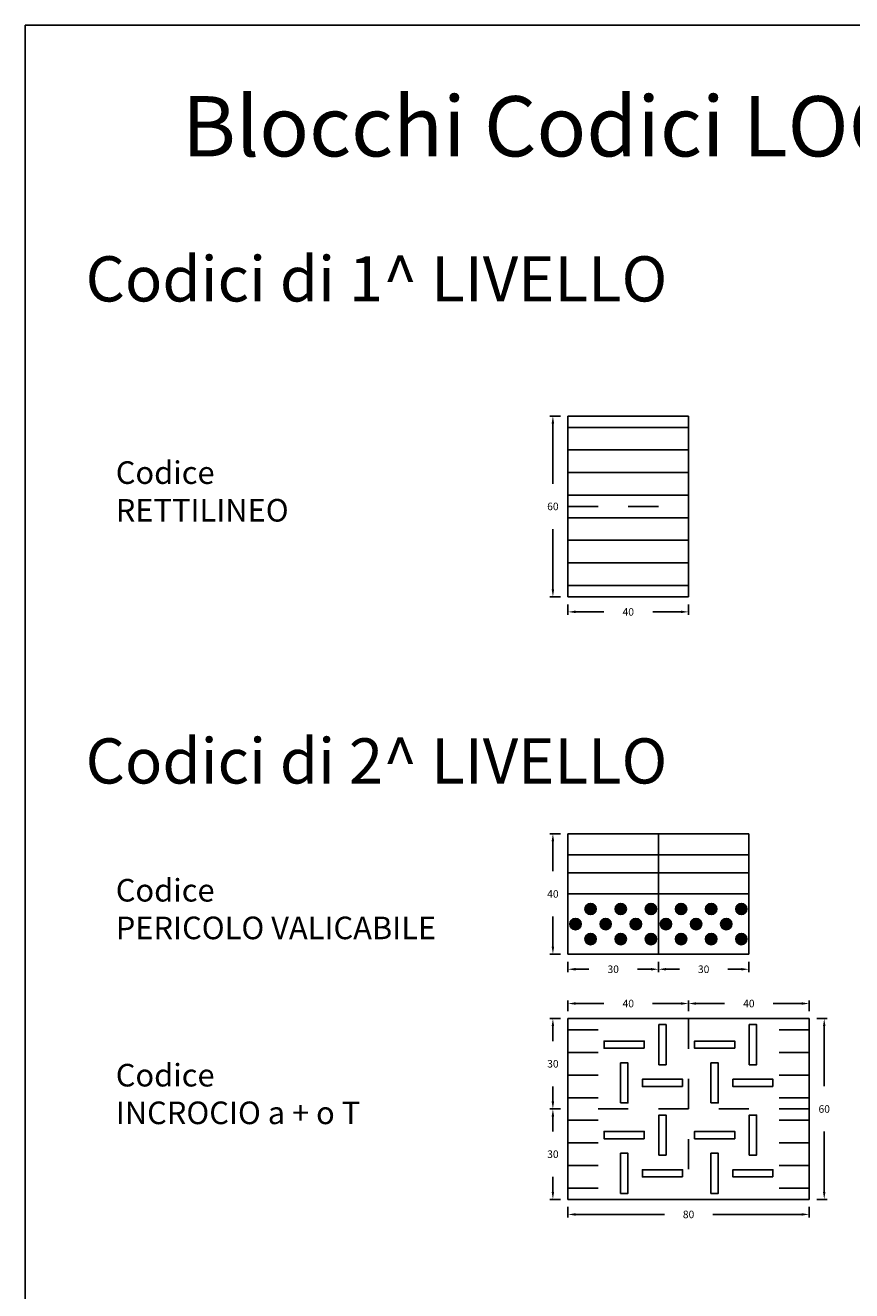
# Model space of a CAD drawing. Extents: x 0 to 75.2, y 0 to 22.8.
# Drawn here: x 56.4 to 59.2, y 4.2 to 8.4 of the extents above; entities that cross this region are included whole.
import ezdxf

# ---------------------------------------------------------------- set-up
doc = ezdxf.new("R2010")
doc.units = 0
doc.linetypes.add('TRATTEGGIATA', pattern=[19.05, 12.7, -6.35])
doc.layers.get('Defpoints').update_dxf_attribs({"color": 2})
for name, color, linetype in [('LVE - Legenda', 2, 'Continuous'), ('LVE - Quote', 5, 'Continuous'), ('LVE LAT - Percorsi - Standard', 1, 'Continuous')]:
    doc.layers.add(name, color=color, linetype=linetype)
doc.styles.add('ARIAL', font='arial.ttf')
doc.dimstyles.new('LVE - quote 100', dxfattribs={"dimtxt": 0.025, "dimasz": 0.025, "dimexe": 0.01, "dimexo": 0.025, "dimgap": 0.0625, "dimtad": 0, "dimtih": 1, "dimtoh": 1, "dimdec": 0, "dimlfac": 100, "dimdsep": 46, "dimlunit": 6, "dimtxsty": 'ARIAL', "dimcen": 0.025, "dimclrd": 256, "dimclre": 256, "dimclrt": 256, "dimadec": 0, "dimazin": 0, "dimtfac": 1, "dimtdec": 0, "dimtmove": 0, "dimatfit": 3, "dimfxl": 0, "dimtolj": 1, "dimtzin": 0, "dimlwd": -1, "dimlwe": -1, "dimarcsym": 0})

# ---------------------------------------------------------------- blocks, each defined once
blk = doc.blocks.new('LVE LAT - Incrocio (50)')
for p, q in [((0.1, 0.6), (0, 0.6)), ((0, 0.6), (0, 0)), ((0.1, 0.6), (0.7, 0.6)), ((0.8, 0.6), (0.7, 0.6)), ((0.8, 0.6), (0.8, 0)), ((0, 0.5625), (0.1, 0.5625)), ((0.8, 0.5625), (0.7, 0.5625)), ((0, 0.4875), (0.1, 0.4875)), ((0.8, 0.4875), (0.7, 0.4875)), ((0, 0.4125), (0.1, 0.4125)), ((0.8, 0.4125), (0.7, 0.4125)), ((0, 0.3375), (0.1, 0.3375)), ((0.8, 0.3375), (0.7, 0.3375)), ((0, 0.2625), (0.1, 0.2625)), ((0.8, 0.2625), (0.7, 0.2625)), ((0, 0.1875), (0.1, 0.1875)), ((0.8, 0.1875), (0.7, 0.1875)), ((0, 0.1125), (0.1, 0.1125)), ((0.8, 0.1125), (0.7, 0.1125)), ((0, 0.0375), (0.1, 0.0375)), ((0.1, 0), (0, 0)), ((0.1, 0), (0.7, 0)), ((0.8, 0.0375), (0.7, 0.0375)), ((0.7, 0), (0.8, 0))]:
    blk.add_line(p, q)
at = {"linetype": 'TRATTEGGIATA', "ltscale": 0.005}
for p, q in [((0.4, 0.6), (0.4, 0)), ((0.8, 0.3), (0, 0.3))]:
    blk.add_line(p, q, dxfattribs=at)
for points in [[(0.301376, 0.446944), (0.301376, 0.58), (0.325568, 0.58), (0.325568, 0.446944)], [(0.601376, 0.446944), (0.601376, 0.58), (0.625568, 0.58), (0.625568, 0.446944)], [(0.252992, 0.501376), (0.119936, 0.501376), (0.119936, 0.525568), (0.252992, 0.525568)], [(0.552992, 0.501376), (0.419936, 0.501376), (0.419936, 0.525568), (0.552992, 0.525568)], [(0.174368, 0.319936), (0.174368, 0.452992), (0.19856, 0.452992), (0.19856, 0.319936)], [(0.474368, 0.319936), (0.474368, 0.452992), (0.49856, 0.452992), (0.49856, 0.319936)], [(0.38, 0.374368), (0.246944, 0.374368), (0.246944, 0.39856), (0.38, 0.39856)], [(0.68, 0.374368), (0.546944, 0.374368), (0.546944, 0.39856), (0.68, 0.39856)], [(0.301376, 0.146944), (0.301376, 0.28), (0.325568, 0.28), (0.325568, 0.146944)], [(0.601376, 0.146944), (0.601376, 0.28), (0.625568, 0.28), (0.625568, 0.146944)], [(0.252992, 0.201376), (0.119936, 0.201376), (0.119936, 0.225568), (0.252992, 0.225568)], [(0.552992, 0.201376), (0.419936, 0.201376), (0.419936, 0.225568), (0.552992, 0.225568)], [(0.174368, 0.019936), (0.174368, 0.152992), (0.19856, 0.152992), (0.19856, 0.019936)], [(0.474368, 0.019936), (0.474368, 0.152992), (0.49856, 0.152992), (0.49856, 0.019936)], [(0.38, 0.074368), (0.246944, 0.074368), (0.246944, 0.09856), (0.38, 0.09856)], [(0.68, 0.074368), (0.546944, 0.074368), (0.546944, 0.09856), (0.68, 0.09856)]]:
    blk.add_lwpolyline(points, close=True)
blk = doc.blocks.new('*U37')
for p, q in [((0, 0.6), (0.4, 0.6)), ((0, 0.6), (0, 0)), ((0.4, 0.6), (0.4, 0)), ((0.4, 0.5625), (0, 0.5625)), ((0.4, 0.4875), (0, 0.4875)), ((0.4, 0.4125), (0, 0.4125)), ((0.4, 0.3375), (0, 0.3375)), ((0.4, 0.2625), (0, 0.2625)), ((0.4, 0.1875), (0, 0.1875)), ((0.4, 0.1125), (0, 0.1125)), ((0.4, 0.0375), (0, 0.0375)), ((0, 0), (0.4, 0))]:
    blk.add_line(p, q)
at = {"linetype": 'TRATTEGGIATA', "ltscale": 0.005}
blk.add_line((0, 0.3), (0.4, 0.3), dxfattribs=at)
blk = doc.blocks.new('*U41')
h = blk.add_hatch(color=256)
edge = h.paths.add_edge_path()
edge.add_arc((0.075, 0.15), 0.0187, -180, 180)
h = blk.add_hatch(color=256)
edge = h.paths.add_edge_path()
edge.add_arc((0.175, 0.15), 0.0187, -180, 180)
h = blk.add_hatch(color=256)
edge = h.paths.add_edge_path()
edge.add_arc((0.275, 0.15), 0.0187, -180, 180)
h = blk.add_hatch(color=256)
edge = h.paths.add_edge_path()
edge.add_arc((0.025, 0.1), 0.0187, -180, 180)
h = blk.add_hatch(color=256)
edge = h.paths.add_edge_path()
edge.add_arc((0.125, 0.1), 0.0187, -180, 180)
h = blk.add_hatch(color=256)
edge = h.paths.add_edge_path()
edge.add_arc((0.225, 0.1), 0.0187, -180, 180)
h = blk.add_hatch(color=256)
edge = h.paths.add_edge_path()
edge.add_arc((0.075, 0.05), 0.0187, -180, 180)
h = blk.add_hatch(color=256)
edge = h.paths.add_edge_path()
edge.add_arc((0.175, 0.05), 0.0187, -180, 180)
h = blk.add_hatch(color=256)
edge = h.paths.add_edge_path()
edge.add_arc((0.275, 0.05), 0.0187, -180, 180)
for p, q in [((0.3, 0.4), (0, 0.4)), ((0, 0.4), (0, 0)), ((0.3, 0.4), (0.3, 0)), ((0.3, 0.33), (0, 0.33)), ((0.3, 0.27), (0, 0.27)), ((0.3, 0.2), (0, 0.2)), ((0, 0), (0.3, 0))]:
    blk.add_line(p, q)
for centre in [(0.075, 0.15), (0.175, 0.15), (0.275, 0.15), (0.025, 0.1), (0.125, 0.1), (0.225, 0.1), (0.075, 0.05), (0.175, 0.05), (0.275, 0.05)]:
    blk.add_circle(centre, 0.0187)
blk = doc.blocks.new('*D262')
at = {"layer": 'Defpoints', "color": 0, "transparency": 16777216}
for p in [(58.22, 6.5232), (58.62, 6.5232), (58.62, 6.4732)]:
    blk.add_point(p, dxfattribs=at)
at = {"layer": 'LVE - Quote', "transparency": 16777216}
for p, q in [((58.22, 6.4982), (58.22, 6.4632)), ((58.245, 6.4732), (58.3391, 6.4732)), ((58.595, 6.4732), (58.5009, 6.4732)), ((58.62, 6.4982), (58.62, 6.4632))]:
    blk.add_line(p, q, dxfattribs=at)
for points in [[(58.245, 6.4774), (58.245, 6.4691), (58.22, 6.4732)], [(58.595, 6.4774), (58.595, 6.4691), (58.62, 6.4732)]]:
    blk.add_solid(points, dxfattribs=at)
at = {"layer": 'LVE - Quote', "transparency": 16777216, "insert": (58.42, 6.4732), "char_height": 0.025, "attachment_point": 5, "style": 'ARIAL'}
blk.add_mtext('\\A1;40', dxfattribs=at)
blk = doc.blocks.new('*D264')
at = {"layer": 'Defpoints', "color": 0, "transparency": 16777216}
for p in [(58.22, 7.1232), (58.17, 6.5232), (58.22, 6.5232)]:
    blk.add_point(p, dxfattribs=at)
at = {"layer": 'LVE - Quote', "transparency": 16777216}
for p, q in [((58.195, 7.1232), (58.16, 7.1232)), ((58.17, 7.0982), (58.17, 6.8985)), ((58.17, 6.5482), (58.17, 6.748)), ((58.195, 6.5232), (58.16, 6.5232))]:
    blk.add_line(p, q, dxfattribs=at)
for points in [[(58.1658, 7.0982), (58.1741, 7.0982), (58.17, 7.1232)], [(58.1658, 6.5482), (58.1741, 6.5482), (58.17, 6.5232)]]:
    blk.add_solid(points, dxfattribs=at)
at = {"layer": 'LVE - Quote', "transparency": 16777216, "insert": (58.17, 6.8232), "char_height": 0.025, "attachment_point": 5, "style": 'ARIAL'}
blk.add_mtext('\\A1;60', dxfattribs=at)
blk = doc.blocks.new('*D269')
at = {"layer": 'Defpoints', "color": 0, "transparency": 16777216}
for p in [(58.22, 4.5232), (59.02, 4.5232), (59.02, 4.4732)]:
    blk.add_point(p, dxfattribs=at)
at = {"layer": 'LVE - Quote', "transparency": 16777216}
for p, q in [((58.22, 4.4982), (58.22, 4.4632)), ((59.02, 4.4982), (59.02, 4.4632)), ((58.245, 4.4732), (58.5396, 4.4732)), ((58.995, 4.4732), (58.7004, 4.4732))]:
    blk.add_line(p, q, dxfattribs=at)
for points in [[(58.245, 4.4774), (58.245, 4.4691), (58.22, 4.4732)], [(58.995, 4.4774), (58.995, 4.4691), (59.02, 4.4732)]]:
    blk.add_solid(points, dxfattribs=at)
at = {"layer": 'LVE - Quote', "transparency": 16777216, "insert": (58.62, 4.4732), "char_height": 0.025, "attachment_point": 5, "style": 'ARIAL'}
blk.add_mtext('\\A1;80', dxfattribs=at)
blk = doc.blocks.new('*D270')
at = {"layer": 'Defpoints', "color": 0, "transparency": 16777216}
for p in [(58.22, 5.1232), (58.17, 4.8232), (58.22, 4.8232)]:
    blk.add_point(p, dxfattribs=at)
at = {"layer": 'LVE - Quote', "transparency": 16777216}
for p, q in [((58.195, 5.1232), (58.16, 5.1232)), ((58.17, 5.0982), (58.17, 5.0485)), ((58.17, 4.8482), (58.17, 4.898)), ((58.195, 4.8232), (58.16, 4.8232))]:
    blk.add_line(p, q, dxfattribs=at)
for points in [[(58.1658, 5.0982), (58.1741, 5.0982), (58.17, 5.1232)], [(58.1658, 4.8482), (58.1741, 4.8482), (58.17, 4.8232)]]:
    blk.add_solid(points, dxfattribs=at)
at = {"layer": 'LVE - Quote', "transparency": 16777216, "insert": (58.17, 4.9732), "char_height": 0.025, "attachment_point": 5, "style": 'ARIAL'}
blk.add_mtext('\\A1;30', dxfattribs=at)
blk = doc.blocks.new('*D271')
at = {"layer": 'Defpoints', "color": 0, "transparency": 16777216}
for p in [(58.22, 5.337), (58.52, 5.337), (58.52, 5.287)]:
    blk.add_point(p, dxfattribs=at)
at = {"layer": 'LVE - Quote', "transparency": 16777216}
for p, q in [((58.22, 5.312), (58.22, 5.277)), ((58.52, 5.312), (58.52, 5.277)), ((58.245, 5.287), (58.2896, 5.287)), ((58.495, 5.287), (58.4503, 5.287))]:
    blk.add_line(p, q, dxfattribs=at)
for points in [[(58.245, 5.2912), (58.245, 5.2828), (58.22, 5.287)], [(58.495, 5.2912), (58.495, 5.2828), (58.52, 5.287)]]:
    blk.add_solid(points, dxfattribs=at)
at = {"layer": 'LVE - Quote', "transparency": 16777216, "insert": (58.37, 5.287), "char_height": 0.025, "attachment_point": 5, "style": 'ARIAL'}
blk.add_mtext('\\A1;30', dxfattribs=at)
blk = doc.blocks.new('*D272')
at = {"layer": 'Defpoints', "color": 0, "transparency": 16777216}
for p in [(58.22, 5.737), (58.17, 5.337), (58.22, 5.337)]:
    blk.add_point(p, dxfattribs=at)
at = {"layer": 'LVE - Quote', "transparency": 16777216}
for p, q in [((58.195, 5.737), (58.16, 5.737)), ((58.17, 5.712), (58.17, 5.6123)), ((58.17, 5.362), (58.17, 5.4617)), ((58.195, 5.337), (58.16, 5.337))]:
    blk.add_line(p, q, dxfattribs=at)
for points in [[(58.1658, 5.712), (58.1741, 5.712), (58.17, 5.737)], [(58.1658, 5.362), (58.1741, 5.362), (58.17, 5.337)]]:
    blk.add_solid(points, dxfattribs=at)
at = {"layer": 'LVE - Quote', "transparency": 16777216, "insert": (58.17, 5.537), "char_height": 0.025, "attachment_point": 5, "style": 'ARIAL'}
blk.add_mtext('\\A1;40', dxfattribs=at)
blk = doc.blocks.new('*D279')
at = {"layer": 'Defpoints', "color": 0, "transparency": 16777216}
for p in [(58.62, 5.1732), (58.22, 5.1232), (58.62, 5.1232)]:
    blk.add_point(p, dxfattribs=at)
at = {"layer": 'LVE - Quote', "transparency": 16777216}
for p, q in [((58.22, 5.1482), (58.22, 5.1832)), ((58.245, 5.1732), (58.3391, 5.1732)), ((58.595, 5.1732), (58.5008, 5.1732)), ((58.62, 5.1482), (58.62, 5.1832))]:
    blk.add_line(p, q, dxfattribs=at)
for points in [[(58.245, 5.1774), (58.245, 5.1691), (58.22, 5.1732)], [(58.595, 5.1774), (58.595, 5.1691), (58.62, 5.1732)]]:
    blk.add_solid(points, dxfattribs=at)
at = {"layer": 'LVE - Quote', "transparency": 16777216, "insert": (58.42, 5.1732), "char_height": 0.025, "attachment_point": 5, "style": 'ARIAL'}
blk.add_mtext('\\A1;40', dxfattribs=at)
blk = doc.blocks.new('*D280')
at = {"layer": 'Defpoints', "color": 0, "transparency": 16777216}
for p in [(59.02, 5.1732), (58.62, 5.1232), (59.02, 5.1232)]:
    blk.add_point(p, dxfattribs=at)
at = {"layer": 'LVE - Quote', "transparency": 16777216}
for p, q in [((58.62, 5.1482), (58.62, 5.1832)), ((58.645, 5.1732), (58.7391, 5.1732)), ((58.995, 5.1732), (58.9008, 5.1732)), ((59.02, 5.1482), (59.02, 5.1832))]:
    blk.add_line(p, q, dxfattribs=at)
for points in [[(58.645, 5.1774), (58.645, 5.1691), (58.62, 5.1732)], [(58.995, 5.1774), (58.995, 5.1691), (59.02, 5.1732)]]:
    blk.add_solid(points, dxfattribs=at)
at = {"layer": 'LVE - Quote', "transparency": 16777216, "insert": (58.82, 5.1732), "char_height": 0.025, "attachment_point": 5, "style": 'ARIAL'}
blk.add_mtext('\\A1;40', dxfattribs=at)
blk = doc.blocks.new('*D281')
at = {"layer": 'Defpoints', "color": 0, "transparency": 16777216}
for p in [(59.02, 5.1232), (59.02, 4.5232), (59.07, 4.5232)]:
    blk.add_point(p, dxfattribs=at)
at = {"layer": 'LVE - Quote', "transparency": 16777216}
for p, q in [((59.045, 5.1232), (59.08, 5.1232)), ((59.07, 5.0982), (59.07, 4.8985)), ((59.07, 4.5482), (59.07, 4.748)), ((59.045, 4.5232), (59.08, 4.5232))]:
    blk.add_line(p, q, dxfattribs=at)
for points in [[(59.0658, 5.0982), (59.0741, 5.0982), (59.07, 5.1232)], [(59.0658, 4.5482), (59.0741, 4.5482), (59.07, 4.5232)]]:
    blk.add_solid(points, dxfattribs=at)
at = {"layer": 'LVE - Quote', "transparency": 16777216, "insert": (59.07, 4.8232), "char_height": 0.025, "attachment_point": 5, "style": 'ARIAL'}
blk.add_mtext('\\A1;60', dxfattribs=at)
blk = doc.blocks.new('*D282')
at = {"layer": 'Defpoints', "color": 0, "transparency": 16777216}
for p in [(58.22, 4.8232), (58.17, 4.5232), (58.22, 4.5232)]:
    blk.add_point(p, dxfattribs=at)
at = {"layer": 'LVE - Quote', "transparency": 16777216}
for p, q in [((58.195, 4.8232), (58.16, 4.8232)), ((58.17, 4.7982), (58.17, 4.7485)), ((58.17, 4.5482), (58.17, 4.598)), ((58.195, 4.5232), (58.16, 4.5232))]:
    blk.add_line(p, q, dxfattribs=at)
for points in [[(58.1658, 4.7982), (58.1741, 4.7982), (58.17, 4.8232)], [(58.1658, 4.5482), (58.1741, 4.5482), (58.17, 4.5232)]]:
    blk.add_solid(points, dxfattribs=at)
at = {"layer": 'LVE - Quote', "transparency": 16777216, "insert": (58.17, 4.6732), "char_height": 0.025, "attachment_point": 5, "style": 'ARIAL'}
blk.add_mtext('\\A1;30', dxfattribs=at)
blk = doc.blocks.new('*D331')
at = {"layer": 'Defpoints', "color": 0, "transparency": 16777216}
for p in [(58.52, 5.337), (58.82, 5.337), (58.82, 5.287)]:
    blk.add_point(p, dxfattribs=at)
at = {"layer": 'LVE - Quote', "transparency": 16777216}
for p, q in [((58.52, 5.312), (58.52, 5.277)), ((58.82, 5.312), (58.82, 5.277)), ((58.545, 5.287), (58.5897, 5.287)), ((58.795, 5.287), (58.7504, 5.287))]:
    blk.add_line(p, q, dxfattribs=at)
for points in [[(58.545, 5.2912), (58.545, 5.2828), (58.52, 5.287)], [(58.795, 5.2912), (58.795, 5.2828), (58.82, 5.287)]]:
    blk.add_solid(points, dxfattribs=at)
at = {"layer": 'LVE - Quote', "transparency": 16777216, "insert": (58.67, 5.287), "char_height": 0.025, "attachment_point": 5, "style": 'ARIAL'}
blk.add_mtext('\\A1;30', dxfattribs=at)

msp = doc.modelspace()

# ---------------------------------------------------------------- linework, layer by layer
at = {"layer": 'Defpoints'}
msp.add_lwpolyline([(62.36, 0.0201), (56.42, 0.0201), (56.42, 8.4201), (62.36, 8.4201)], close=True, dxfattribs=at)

# ---------------------------------------------------------------- block references
at = {"layer": 'LVE LAT - Percorsi - Standard'}
for name, p in [('*U37', (58.22, 6.5232)), ('*U41', (58.22, 5.337)), ('*U41', (58.52, 5.337)), ('LVE LAT - Incrocio (50)', (58.22, 4.5232))]:
    msp.add_blockref(name, p, dxfattribs=at)

# ---------------------------------------------------------------- texts
at = {"layer": 'LVE - Legenda', "style": 'ARIAL'}
for s, insert, char_height, width, attachment_point in [('Blocchi Codici LOGES-VET-EVOLUTION', (59.39, 8.059), 0.2, 5.94, 5), ('Codici di 1^  LIVELLO', (56.62, 7.559), 0.15, 5.54, 4), ('Codice\\PRETTILINEO', (56.72, 6.8632), 0.075, 1.8, 4), ('Codici di 2^  LIVELLO', (56.62, 5.959), 0.15, 5.54, 4), ('Codice\\PPERICOLO VALICABILE', (56.72, 5.477), 0.075, 1.8, 4), ('Codice\\PINCROCIO a + o T', (56.72, 4.8632), 0.075, 1.8, 4)]:
    msp.add_mtext(s, dxfattribs=dict(at, insert=insert, char_height=char_height, width=width, attachment_point=attachment_point))

# ---------------------------------------------------------------- dimensions: what is measured, and where the dimension line sits
at = {"layer": 'LVE - Quote'}
for base, p1, p2, picture, middle in [((58.17, 6.5232), (58.22, 7.1232), (58.22, 6.5232), '*D264', (58.17, 6.8232)), ((58.17, 5.337), (58.22, 5.737), (58.22, 5.337), '*D272', (58.17, 5.537)), ((59.07, 4.5232), (59.02, 5.1232), (59.02, 4.5232), '*D281', (59.07, 4.8232))]:
    dim = msp.add_linear_dim(base=base, p1=p1, p2=p2, angle=270, dimstyle='LVE - quote 100', dxfattribs=at)
    dim.commit()
    dim.dimension.update_dxf_attribs({"geometry": picture, "text_midpoint": middle})
for base, p1, p2, picture, middle in [((58.62, 6.4732), (58.22, 6.5232), (58.62, 6.5232), '*D262', (58.42, 6.4732)), ((58.62, 5.1732), (58.22, 5.1232), (58.62, 5.1232), '*D279', (58.42, 5.1732)), ((59.02, 5.1732), (58.62, 5.1232), (59.02, 5.1232), '*D280', (58.82, 5.1732)), ((59.02, 4.4732), (58.22, 4.5232), (59.02, 4.5232), '*D269', (58.62, 4.4732))]:
    dim = msp.add_linear_dim(base=base, p1=p1, p2=p2, dimstyle='LVE - quote 100', dxfattribs=at)
    dim.commit()
    dim.dimension.update_dxf_attribs({"geometry": picture, "text_midpoint": middle})
for base, p1, p2, picture, middle in [((58.52, 5.287), (58.22, 5.337), (58.52, 5.337), '*D271', (58.37, 5.287)), ((58.82, 5.287), (58.52, 5.337), (58.82, 5.337), '*D331', (58.67, 5.287))]:
    dim = msp.add_linear_dim(base=base, p1=p1, p2=p2, dimstyle='LVE - quote 100', dxfattribs=at)
    dim.commit()
    dim.dimension.update_dxf_attribs({"geometry": picture, "text_midpoint": middle, "dimtype": 160})
for base, p1, p2, picture, middle in [((58.17, 4.8232), (58.22, 5.1232), (58.22, 4.8232), '*D270', (58.17, 4.9732)), ((58.17, 4.5232), (58.22, 4.8232), (58.22, 4.5232), '*D282', (58.17, 4.6732))]:
    dim = msp.add_linear_dim(base=base, p1=p1, p2=p2, angle=270, dimstyle='LVE - quote 100', dxfattribs=at)
    dim.commit()
    dim.dimension.update_dxf_attribs({"geometry": picture, "text_midpoint": middle, "dimtype": 160})

doc.saveas('drawing.dxf')
